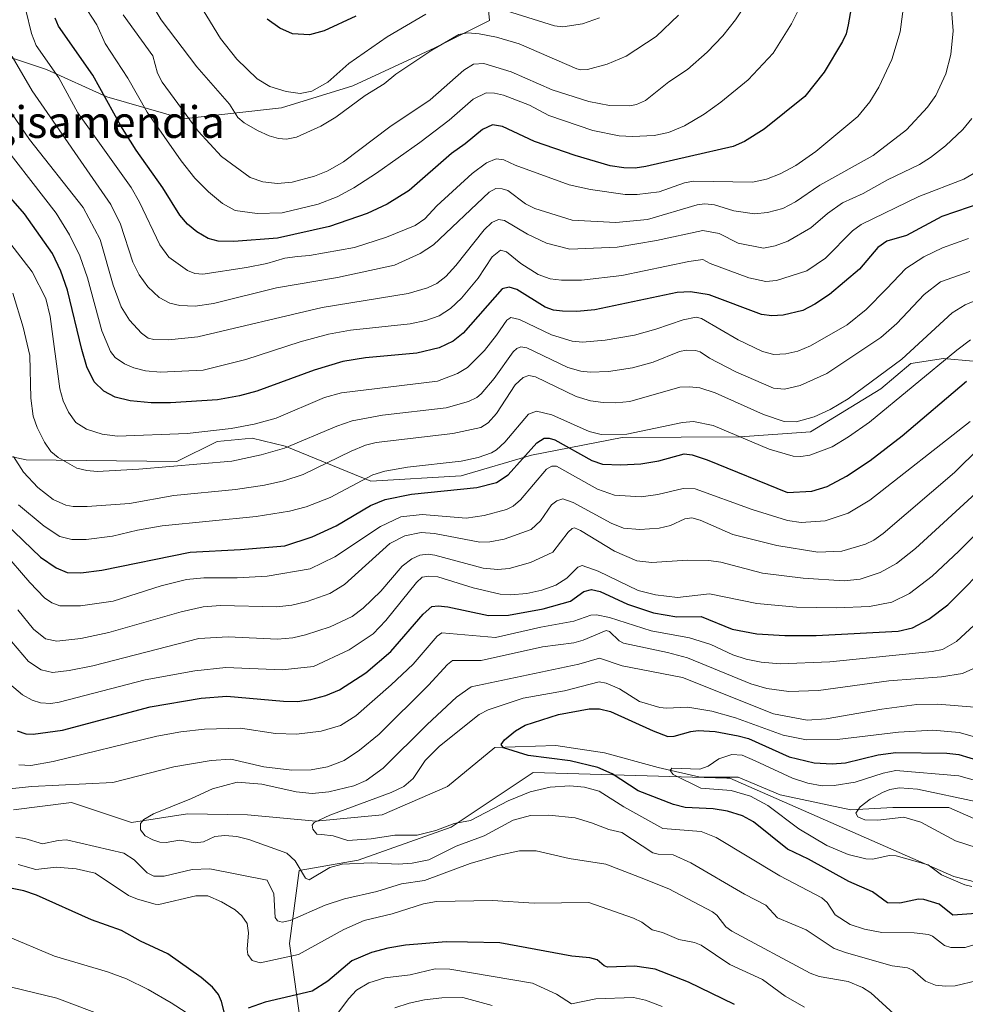
# Model space of a CAD drawing. Units: metres. Extents: x 668282 to 671740, y 4753629 to 4756027.
# Drawn here: x 668785 to 669024, y 4754806 to 4755055 of the extents above; entities that cross this region are included whole.
import ezdxf
from ezdxf.enums import TextEntityAlignment as Align

# ---------------------------------------------------------------- set-up
doc = ezdxf.new("R2010")
doc.units = ezdxf.units.M
doc.header["$MEASUREMENT"] = 0
for name, color, linetype, lineweight in [('Arbolado forestal CxS', 92, 'Continuous', 0), ('Corriente natural lineal', 142, 'Continuous', 13), ('Curva de nivel maestra', 30, 'Continuous', 30), ('Curva de nivel normal', 30, 'Continuous', 0), ('Pastizal CxS', 92, 'Continuous', 0), ('Texto cartográfico', 7, 'Continuous', 0)]:
    doc.layers.add(name, color=color, linetype=linetype, lineweight=lineweight)
doc.styles.add('Style-Arial', font='txt')

# ---------------------------------------------------------------- blocks, each defined once
blk = doc.blocks.new('*U11')
at = {"layer": 'Arbolado forestal CxS', "color": 92, "linetype": 'Continuous', "lineweight": 0}
blk.add_polyline3d([(668856.6999, 4754796.1249, 1080.3737), (668853.1365, 4754821.5445, 1066.8563), (668855.6127, 4754839.9563, 1060.2631), (668870.5206, 4754842.5889, 1057.4259), (668894.0133, 4754850.8809, 1054.0521), (668914.7423, 4754864.6995, 1050.8272), (668963.7027, 4754863.3391, 1044.0303), (668964.4927, 4754863.3171, 1043.9208), (669021.1519, 4754838.4419, 1044.0545), (669063.9923, 4754827.3855, 1035.08), (669106.1791, 4754827.5823, 1032.8284), (669130.4225, 4754800.9795, 1042.3767)], dxfattribs=at)

msp = doc.modelspace()

# ---------------------------------------------------------------- linework, layer by layer
at = {"layer": 'Arbolado forestal CxS', "color": 92, "linetype": 'Continuous', "lineweight": 0}
for points in [[(668744.4405, 4754987.4101, 1133.5676), (668759.9587, 4755023.0027, 1126.7979), (668775.1629, 4755047.8813, 1135.0363), (668791.7485, 4755042.3533, 1143.6528), (668806.9525, 4755035.4421, 1149.9932), (668826.3021, 4755029.9131, 1159.34), (668851.1809, 4755032.6769, 1168.8513), (668869.1489, 4755038.2057, 1168.5569), (668889.8817, 4755047.8803, 1166.0985), (668903.7037, 4755054.7911, 1168.4354), (668902.3219, 4755069.9949, 1179.2092)], [(668775.1629, 4755047.8813, 1135.0363), (668791.7485, 4755042.3533, 1143.6528), (668806.9525, 4755035.4421, 1149.9932), (668826.3021, 4755029.9131, 1159.34), (668851.1809, 4755032.6769, 1168.8513), (668869.1489, 4755038.2057, 1168.5569), (668889.8817, 4755047.8803, 1166.0985), (668903.7037, 4755054.7911, 1168.4354), (668902.3219, 4755069.9949, 1179.2092)], [(669026.0203, 4754968.6501, 1102.9211), (669018.5375, 4754969.3723, 1106.9756), (669010.2777, 4754968.0733, 1109.89), (669002.6707, 4754961.6993, 1109.7196), (668984.9085, 4754950.8467, 1108.9974), (668967.1109, 4754949.5129, 1105.6209), (668937.2281, 4754949.4041, 1105.5939), (668914.3561, 4754944.8783, 1101.3393), (668896.5723, 4754939.7365, 1103.9336), (668873.6885, 4754938.3837, 1105.8009), (668852.0389, 4754947.1889, 1116.6824), (668843.7249, 4754949.1969, 1119.1328), (668834.8681, 4754948.3961, 1119.9437), (668824.7141, 4754943.2821, 1116.9907), (668786.5635, 4754943.7775, 1111.1602), (668779.0875, 4754945.3045, 1106.0568)], [(668779.0875, 4754945.3045, 1106.0568), (668786.5635, 4754943.7775, 1111.1602), (668824.7141, 4754943.2821, 1116.9907), (668834.8681, 4754948.3961, 1119.9437), (668843.7249, 4754949.1969, 1119.1328), (668852.0389, 4754947.1889, 1116.6824), (668873.6885, 4754938.3837, 1105.8009), (668896.5723, 4754939.7365, 1103.9336), (668914.3561, 4754944.8783, 1101.3393), (668937.2281, 4754949.4041, 1105.5939), (668967.1109, 4754949.5129, 1105.6209), (668984.9085, 4754950.8467, 1108.9974), (669002.6707, 4754961.6993, 1109.7196), (669010.2777, 4754968.0733, 1109.89), (669018.5375, 4754969.3723, 1106.9756), (669026.0203, 4754968.6501, 1102.9211)], [(669026.0203, 4754968.6501, 1102.9211), (669018.5375, 4754969.3723, 1106.9756), (669010.2777, 4754968.0733, 1109.89), (669002.6707, 4754961.6993, 1109.7196), (668984.9085, 4754950.8467, 1108.9974), (668967.1109, 4754949.5129, 1105.6209), (668937.2281, 4754949.4041, 1105.5939), (668914.3561, 4754944.8783, 1101.3393), (668896.5723, 4754939.7365, 1103.9336), (668873.6885, 4754938.3837, 1105.8009), (668852.0389, 4754947.1889, 1116.6824), (668843.7249, 4754949.1969, 1119.1328), (668834.8681, 4754948.3961, 1119.9437), (668824.7141, 4754943.2821, 1116.9907), (668786.5635, 4754943.7775, 1111.1602), (668779.0875, 4754945.3045, 1106.0568)], [(669026.0203, 4754968.6501, 1102.9211), (669018.5375, 4754969.3723, 1106.9756), (669010.2777, 4754968.0733, 1109.89), (669002.6707, 4754961.6993, 1109.7196), (668984.9085, 4754950.8467, 1108.9974), (668967.1109, 4754949.5129, 1105.6209), (668937.2281, 4754949.4041, 1105.5939), (668914.3561, 4754944.8783, 1101.3393), (668896.5723, 4754939.7365, 1103.9336), (668873.6885, 4754938.3837, 1105.8009), (668852.0389, 4754947.1889, 1116.6824), (668843.7249, 4754949.1969, 1119.1328), (668834.8681, 4754948.3961, 1119.9437), (668824.7141, 4754943.2821, 1116.9907), (668786.5635, 4754943.7775, 1111.1602), (668779.0875, 4754945.3045, 1106.0568)], [(669130.4225, 4754800.9795, 1042.3767), (669106.1791, 4754827.5823, 1032.8284), (669063.9923, 4754827.3855, 1035.08), (669021.1519, 4754838.4419, 1044.0545), (668964.4927, 4754863.3171, 1043.9208), (668963.7027, 4754863.3391, 1044.0303), (668914.7423, 4754864.6995, 1050.8272), (668894.0133, 4754850.8809, 1054.0521), (668870.5206, 4754842.5889, 1057.4259), (668855.6127, 4754839.9563, 1060.2631), (668853.1365, 4754821.5445, 1066.8563), (668856.6999, 4754796.1249, 1080.3737)], [(668856.6999, 4754796.1249, 1080.3737), (668853.1365, 4754821.5445, 1066.8563), (668855.6127, 4754839.9563, 1060.2631), (668870.5206, 4754842.5889, 1057.4259), (668894.0133, 4754850.8809, 1054.0521), (668914.7423, 4754864.6995, 1050.8272), (668963.7027, 4754863.3391, 1044.0303), (668964.4927, 4754863.3171, 1043.9208), (669021.1519, 4754838.4419, 1044.0545), (669063.9923, 4754827.3855, 1035.08), (669106.1791, 4754827.5823, 1032.8284), (669130.4225, 4754800.9795, 1042.3767)], [(668856.6999, 4754796.1249, 1080.3737), (668853.1365, 4754821.5445, 1066.8563), (668855.6127, 4754839.9563, 1060.2631), (668870.5206, 4754842.5889, 1057.4259), (668894.0133, 4754850.8809, 1054.0521), (668914.7423, 4754864.6995, 1050.8272), (668963.7027, 4754863.3391, 1044.0303), (668964.4927, 4754863.3171, 1043.9208), (669021.1519, 4754838.4419, 1044.0545), (669063.9923, 4754827.3855, 1035.08), (669106.1791, 4754827.5823, 1032.8284), (669130.4225, 4754800.9795, 1042.3767)]]:
    msp.add_polyline3d(points, dxfattribs=at)
at = {"layer": 'Corriente natural lineal', "color": 142, "linetype": 'Continuous', "lineweight": 13}
msp.add_polyline3d([(668783.3767, 4754855.3067, 1063.5578), (668798.0501, 4754857.1901, 1062.9014), (668813.2301, 4754852.1301, 1060.5784), (668827.3401, 4754854.2601, 1059.8853), (668842.5201, 4754854.0001, 1057.5094), (668859.8201, 4754852.4001, 1055.9403), (668876.6001, 4754854.0001, 1054.1774), (668893.1001, 4754861.1801, 1052.3861), (668905.0901, 4754871.0401, 1051.106), (668920.5301, 4754871.5701, 1049.1943), (668932.7801, 4754869.7001, 1047.9417), (668946.3501, 4754865.9801, 1046.2185), (668957.0001, 4754863.5801, 1045.1585), (668966.5901, 4754863.5801, 1043.7662), (668977.2401, 4754859.0501, 1043.1259), (668995.0801, 4754855.3301, 1041.6258), (669005.7301, 4754855.8601, 1039.8044), (669019.8401, 4754855.8601, 1039.1455), (669041.6701, 4754846.2701, 1036.8357)], dxfattribs=at)
at = {"layer": 'Curva de nivel maestra', "color": 30, "linetype": 'Continuous', "lineweight": 30, "flags": 128}
for points, elevation in [([(668995.58, 4755060.3601), (668994.45, 4755053.6401), (668993.88, 4755051.3601), (668992.96, 4755049.4501), (668988.34, 4755041.6801), (668983.42, 4755035.5601), (668973.2, 4755027.2801), (668968.17, 4755024.1501), (668965.33, 4755022.9201), (668943.27, 4755017.8201), (668940.52, 4755017.4601), (668937.71, 4755017.5401), (668934.2, 4755018.0601), (668925.4, 4755020.6301), (668915.11, 4755024.1901), (668906.98, 4755028.0001), (668904.45, 4755028.3901), (668901.95, 4755027.2001), (668897.58, 4755023.5601), (668894.09, 4755021.1101), (668883.39, 4755011.8301), (668877.88, 4755008.3801), (668872.82, 4755005.9601), (668863.25, 4755002.6701), (668850.12, 4754999.7901), (668839.08, 4754998.9201), (668835.13, 4754999.0001), (668832.58, 4754999.6901), (668829.73, 4755001.3701), (668827.35, 4755003.3301), (668825.42, 4755005.5401), (668821.15, 4755012.4401), (668814.38, 4755022.0101), (668810.5, 4755028.1601), (668803.42, 4755040.9701), (668794.77, 4755053.3101), (668793.93, 4755055.3501)], 1150), ([(668869.95, 4755055.8301), (668861.94, 4755052.1301), (668858.19, 4755051.1601), (668853.92, 4755051.3801), (668850.7, 4755052.7901), (668847.52, 4755055.0701)], 1175), ([(669028.43, 4755008.7701), (669018.05, 4755005.2601), (669009.16, 4755000.4401), (669004.21, 4754998.9901), (669001.92, 4754997.4101), (668997.24, 4754991.9501), (668989.69, 4754985.5501), (668986, 4754983.1001), (668982.92, 4754981.5001), (668977.95, 4754980.3201), (668975.07, 4754980.1001), (668972.46, 4754980.4501), (668959.25, 4754985.4401), (668954.57, 4754986.1801), (668951.17, 4754985.9901), (668930.37, 4754981.6601), (668925.85, 4754981.2001), (668922.17, 4754981.2801), (668919.94, 4754981.5801), (668917.8, 4754982.3301), (668910.63, 4754986.7901), (668908.68, 4754987.3601), (668906.89, 4754986.9501), (668897.1, 4754975.7801), (668894.56, 4754973.7401), (668891.04, 4754972.0201), (668885.35, 4754970.6801), (668872.39, 4754969.5201), (668866.66, 4754968.5601), (668859.42, 4754966.4001), (668844.9, 4754961.0701), (668840.55, 4754959.8801), (668834.98, 4754958.9001), (668823.06, 4754958.1601), (668818.21, 4754958.1501), (668812.85, 4754958.6901), (668809.12, 4754959.5901), (668806.18, 4754961.0601), (668803.77, 4754963.4501), (668801.88, 4754967.2001), (668800.66, 4754971.6001), (668797.02, 4754986.6201), (668795.35, 4754991.4001), (668793.24, 4754995.9101), (668786.14, 4755005.9401), (668772.57, 4755021.3101)], 1125), ([(668781.38, 4754927.6501), (668790.22, 4754919.1601), (668794.15, 4754916.4101), (668796.99, 4754915.2901), (668800.39, 4754915.1601), (668805.75, 4754915.8601), (668828.06, 4754920.4201), (668840.77, 4754921.0401), (668851.95, 4754922.0001), (668858.89, 4754924.2501), (668864.96, 4754927.0401), (668873.67, 4754932.1701), (668877.37, 4754933.7301), (668884.02, 4754935.0801), (668900.52, 4754936.7301), (668905.5, 4754937.9801), (668908.44, 4754939.9101), (668915.66, 4754948.0101), (668917.53, 4754949.2201), (668918.78, 4754949.2501), (668920.22, 4754948.8301), (668929.64, 4754943.5401), (668932.3, 4754942.6101), (668936.9, 4754942.4401), (668942.02, 4754942.7101), (668946.54, 4754943.4701), (668952.97, 4754945.2501), (668955, 4754945.0201), (668958.76, 4754943.7801), (668979.07, 4754935.4701), (668985.21, 4754935.7901), (668989.09, 4754937.0101), (668993.96, 4754939.5901), (668999.96, 4754943.5901), (669008.07, 4754949.8401), (669024.32, 4754963.5801)], 1100), ([(668784.31, 4754875.3001), (668786.51, 4754874.5201), (668788.35, 4754874.3901), (668795.75, 4754875.4701), (668817.94, 4754881.2901), (668830.83, 4754883.5001), (668837.33, 4754883.9901), (668851.62, 4754882.7401), (668855.21, 4754882.7101), (668858.53, 4754883.1501), (668862.35, 4754884.2001), (668865.78, 4754885.6201), (668872.43, 4754889.8901), (668878.79, 4754895.3001), (668886.92, 4754904.7801), (668889.19, 4754906.6601), (668890.72, 4754906.8801), (668893.18, 4754906.6301), (668903.46, 4754904.3901), (668908.5, 4754904.4601), (668917.29, 4754906.1101), (668924.24, 4754908.0501), (668927.54, 4754910.4801), (668929.49, 4754910.9401), (668931.69, 4754910.4901), (668938.64, 4754907.2301), (668945.19, 4754905.0801), (668951.13, 4754904.0401), (668957.22, 4754904.1901), (668965.08, 4754900.9701), (668971.29, 4754899.7801), (668978.38, 4754899.3501), (668986.3, 4754899.3201), (669007.03, 4754900.4401), (669010.65, 4754901.2801), (669014.8, 4754903.5001), (669019.63, 4754907.1001), (669031.17, 4754918.7301)], 1075), ([(669027.94, 4754829.1701), (669020.87, 4754828.6501), (669017.43, 4754831.4801), (669013.55, 4754832.6801), (669012.18, 4754832.7501), (669007.51, 4754831.6801), (669004.34, 4754831.8301), (669000.59, 4754834.6201), (668994.55, 4754837.2001), (668984.4, 4754842.8301), (668979.1, 4754845.3901), (668970.51, 4754852.2901), (668967.73, 4754853.8001), (668963.86, 4754854.9501), (668960.25, 4754855.5501), (668953.18, 4754855.9001), (668950.22, 4754856.6201), (668941.31, 4754860.0801), (668934.74, 4754864.4101), (668931.08, 4754866.0101), (668924.09, 4754867.6401), (668913.5, 4754869.0001), (668907.24, 4754870.9701), (668906.69, 4754871.7701), (668907.53, 4754873.0101), (668910.3, 4754875.2901), (668912.77, 4754876.6901), (668921.15, 4754879.4301), (668928.96, 4754880.8301), (668931.56, 4754880.7901), (668934.36, 4754880.1601), (668945.09, 4754875.2301), (668948.83, 4754873.8501), (668950.4, 4754873.9001), (668954.6, 4754875.1101), (668956.47, 4754875.3501), (668960.8, 4754875.1201), (668966.61, 4754874.0101), (668969.21, 4754873.2901), (668979.5, 4754868.7301), (668985.84, 4754867.1701), (668990.34, 4754866.9501), (668993.7, 4754867.1901), (669001.97, 4754869.1901), (669006.43, 4754869.7901), (669019.33, 4754869.5901), (669022.38, 4754869.2601), (669027.94, 4754867.5701)], 1050), ([(668836.83, 4754803.6001), (668835.99, 4754806.8601), (668835.18, 4754808.6201), (668833.66, 4754810.4701), (668830.86, 4754812.9401), (668822.4, 4754818.9501), (668815.52, 4754822.1501), (668810.67, 4754824.8001), (668803.07, 4754827.5001), (668789.17, 4754833.7301), (668785.96, 4754834.8401), (668782.65, 4754835.5301)], 1075), ([(668965.68, 4754806.0701), (668954, 4754811.7901), (668945.65, 4754815.0701), (668940.48, 4754815.8101), (668933.58, 4754815.5501), (668932.69, 4754815.9201), (668930.96, 4754817.3601), (668929.12, 4754817.9401), (668924.57, 4754818.3401), (668906.38, 4754821.7101), (668898.16, 4754821.8701), (668892.73, 4754821.9201), (668882.5, 4754821.1101), (668877.99, 4754820.3601), (668873.86, 4754819.2401), (668868.92, 4754817.1101), (668862.82, 4754812.0001), (668858.9, 4754809.4501), (668846.97, 4754806.6801), (668842.68, 4754805.1801)], 1075)]:
    msp.add_lwpolyline(points, dxfattribs=dict(at, elevation=elevation))
at = {"layer": 'Curva de nivel normal', "color": 30, "linetype": 'Continuous', "lineweight": 0, "flags": 128}
for points, elevation in [([(668887.62, 4755056.33), (668877.82, 4755050.66), (668868.15, 4755043.89), (668862.84, 4755039.2), (668858.78, 4755036.93), (668855.9, 4755036.33), (668852.3, 4755036.83), (668848.18, 4755038.05), (668844.99, 4755039.99), (668839.85, 4755044.99), (668835.7, 4755050.23), (668826.27, 4755065.74)], 1170), ([(668951.51, 4755056.06), (668945.83, 4755050.72), (668938.27, 4755045.73), (668933.44, 4755043.7), (668928.52, 4755042.41), (668926.8, 4755042.29), (668925.77, 4755042.55), (668911.27, 4755048.83), (668905.48, 4755050.53), (668901.14, 4755051.36), (668898.14, 4755051.67), (668896, 4755051.2), (668889.14, 4755047.23), (668880.04, 4755041.15), (668877.06, 4755038.76), (668872.28, 4755035.76), (668864.91, 4755030.35), (668861.1, 4755028.02), (668854.97, 4755025.31), (668852.39, 4755024.79), (668850.34, 4755024.91), (668848.06, 4755025.57), (668845.05, 4755026.94), (668841.66, 4755028.89), (668840.12, 4755030.23), (668837.95, 4755033.59), (668829.75, 4755043.08), (668820.72, 4755054.88), (668816.38, 4755062.18)], 1165), ([(669008.56, 4755059.55), (669007.55, 4755051.89), (669005.42, 4755044.91), (669002.18, 4755037.88), (668999.93, 4755034.21), (668996.87, 4755030.47), (668986.23, 4755021.61), (668981.19, 4755018.11), (668977.24, 4755015.98), (668973.77, 4755014.62), (668970.25, 4755013.9), (668955.3, 4755014.16), (668953.03, 4755013.72), (668946.64, 4755011.47), (668941.06, 4755010.75), (668938.03, 4755010.79), (668929.26, 4755012.01), (668923.84, 4755013.23), (668910.2, 4755018.17), (668907.32, 4755019.55), (668905.41, 4755019.79), (668903.01, 4755018.79), (668899.32, 4755016.12), (668890.45, 4755007.94), (668887.37, 4755004.64), (668884.91, 4755002.99), (668877.66, 4754999.99), (668869.56, 4754997.37), (668858.21, 4754995.4), (668855.15, 4754995.15), (668851.97, 4754994.73), (668847.45, 4754993.38), (668842.29, 4754992.36), (668831.29, 4754990.62), (668829.25, 4754990.85), (668827.36, 4754991.61), (668822.62, 4754994.91), (668820.38, 4754998.1), (668815.26, 4755008.81), (668813.11, 4755012.59), (668799.65, 4755031.39), (668794.82, 4755040.23), (668789.15, 4755048.45), (668787.96, 4755051.44), (668786.51, 4755057.34)], 1145), ([(668982.18, 4755058.16), (668980.05, 4755053.9), (668975.44, 4755046.54), (668969.12, 4755039.74), (668962.18, 4755034.08), (668958, 4755031.1), (668953.05, 4755028.1), (668948.97, 4755026.41), (668945.4, 4755025.71), (668939.9, 4755025.41), (668936.53, 4755025.61), (668929.85, 4755026.94), (668918.74, 4755030.77), (668913.82, 4755033.35), (668907.29, 4755035.85), (668904.95, 4755036.39), (668902.89, 4755036.47), (668899.61, 4755034.86), (668893.49, 4755029.6), (668886.1, 4755023.93), (668875.16, 4755016.21), (668869.41, 4755012.45), (668865.21, 4755010.23), (668860.43, 4755008.35), (668851.33, 4755006.17), (668844.98, 4755005.96), (668839.46, 4755006.77), (668836.21, 4755008.5), (668832.66, 4755011.44), (668829.26, 4755014.9), (668825.76, 4755019.29), (668817.16, 4755031.6), (668812.27, 4755040.15), (668806.59, 4755048.91), (668804.42, 4755053.67), (668800.85, 4755059.18)], 1155), ([(668968.55, 4755058.89), (668965.92, 4755054.9), (668962.69, 4755050.87), (668958.78, 4755046.76), (668953.77, 4755042.41), (668949.05, 4755039.22), (668943.19, 4755034.54), (668940.93, 4755033.54), (668939.17, 4755033.16), (668934.03, 4755033.28), (668928.81, 4755034.25), (668919.59, 4755037.23), (668909.18, 4755041.77), (668902.26, 4755043.87), (668899.67, 4755043.7), (668897.24, 4755042.23), (668888.7, 4755034.74), (668878.49, 4755027.92), (668866.78, 4755019.04), (668862.84, 4755016.76), (668859.48, 4755015.43), (668853.87, 4755013.92), (668850.14, 4755013.55), (668846.46, 4755014.01), (668843.25, 4755015.12), (668835.95, 4755020.36), (668830.11, 4755026.8), (668820.99, 4755039.16), (668819.78, 4755041.44), (668818.57, 4755045.81), (668811.11, 4755056.2)], 1160), ([(669020.51, 4755057.42), (669020.94, 4755052.1), (669020.36, 4755046.16), (669019.1, 4755041.3), (669016.55, 4755035.78), (669014.46, 4755032.86), (669009.14, 4755027.14), (669000.7, 4755020.66), (668987.26, 4755013.16), (668981.1, 4755008.97), (668977.88, 4755007.28), (668974, 4755006.26), (668970.72, 4755005.93), (668965.5, 4755006.65), (668960.61, 4755008.18), (668958.14, 4755008.45), (668956.26, 4755008.18), (668943.65, 4755004.44), (668935.64, 4755003.68), (668924.64, 4755004.3), (668915.18, 4755007.27), (668912.81, 4755008.45), (668908.4, 4755011.77), (668906.91, 4755012.25), (668905.29, 4755012.28), (668903.61, 4755011.39), (668889.6, 4754998.05), (668886.23, 4754995.85), (668879.7, 4754992.92), (668865.29, 4754989.85), (668849.87, 4754987.2), (668833.95, 4754983.24), (668829.29, 4754982.55), (668825.42, 4754982.75), (668822.88, 4754983.3), (668820.22, 4754984.79), (668817.38, 4754987.47), (668815.13, 4754990.45), (668813.59, 4754993.65), (668810.41, 4755003.25), (668808, 4755008.25), (668788.12, 4755036.96), (668783.08, 4755045.62)], 1140), ([(668931.56, 4755055.43), (668927.22, 4755053.94), (668922.29, 4755053.16), (668920.18, 4755053.41), (668905.34, 4755058.06)], 1170), ([(669025.71, 4755029.97), (669023.42, 4755027.17), (669019.04, 4755023.08), (669015.21, 4755020.11), (669012.41, 4755018.38), (669004.36, 4755014.45), (668998.19, 4755011.03), (668992.95, 4755008.7), (668989.18, 4755006), (668985.01, 4755002.4), (668979.16, 4754998.97), (668975.96, 4754997.79), (668973.01, 4754997.2), (668966.64, 4754998.49), (668961.8, 4755000.95), (668957.68, 4755001.72), (668945.91, 4754999.13), (668936.01, 4754997.45), (668924.01, 4754996.96), (668918.11, 4754998.47), (668913.36, 4755000.73), (668907.51, 4755004.2), (668906.03, 4755004.49), (668904.33, 4755003.71), (668902.37, 4755001.87), (668895.22, 4754992.84), (668892.71, 4754990.03), (668890.43, 4754988.31), (668888.08, 4754987.23), (668883.14, 4754985.79), (668861.43, 4754982.2), (668829.97, 4754974.8), (668822.57, 4754974.02), (668818.82, 4754974.13), (668817.42, 4754974.46), (668815.74, 4754975.77), (668812.69, 4754979.06), (668810.56, 4754982.42), (668808.57, 4754987.87), (668805.33, 4754999.39), (668800.99, 4755007.53), (668787.42, 4755024.68), (668779.18, 4755036.68)], 1135), ([(668777.44, 4755027.49), (668794.14, 4755006.09), (668797.51, 4755000.57), (668800.12, 4754995.32), (668802.05, 4754989.71), (668805.7, 4754976.33), (668807.89, 4754971.14), (668809.1, 4754969.59), (668811.47, 4754968), (668813.8, 4754967), (668816.75, 4754966.23), (668820.53, 4754965.86), (668831.32, 4754966.38), (668842.1, 4754969.06), (668855.86, 4754973.59), (668863.03, 4754975.5), (668868.61, 4754976.54), (668883.67, 4754978.11), (668887.66, 4754978.96), (668890.98, 4754980.09), (668893.88, 4754981.94), (668896.64, 4754984.55), (668900.86, 4754989.63), (668904.41, 4754995.03), (668906.5, 4754996.68), (668908.04, 4754996.26), (668911.61, 4754993.39), (668916, 4754990.57), (668919.09, 4754989.51), (668921.91, 4754989.1), (668927.02, 4754989.15), (668937.18, 4754990.3), (668954.1, 4754993.84), (668957.7, 4754994.34), (668959.49, 4754993.37), (668969.28, 4754989.77), (668973.61, 4754988.77), (668976.32, 4754989.06), (668983.96, 4754991.53), (668988.64, 4754994.66), (668995.53, 4755001.58), (668997.66, 4755003.18), (669012.28, 4755010.27), (669023.64, 4755014.63), (669026.73, 4755016.42)], 1130), ([(669024.8, 4754999.69), (669018.26, 4754997.28), (669013.56, 4754995.02), (669009.02, 4754992.08), (669004.06, 4754986.99), (668998.99, 4754981.72), (668994.14, 4754977.87), (668984.87, 4754972.51), (668981.72, 4754971.23), (668978.67, 4754970.49), (668975.65, 4754970.36), (668972.77, 4754971.09), (668966.64, 4754974.1), (668957.3, 4754979.45), (668955.99, 4754979.77), (668952.67, 4754979.13), (668945.79, 4754976.74), (668940.39, 4754975.26), (668932.94, 4754973.96), (668927.24, 4754973.44), (668924.65, 4754973.74), (668919.38, 4754975.32), (668911.29, 4754979.16), (668909.12, 4754979.72), (668908.07, 4754979.02), (668905.46, 4754975.28), (668902.43, 4754971.37), (668898.17, 4754967.11), (668895.66, 4754965.59), (668890.62, 4754963.58), (668866.28, 4754960.71), (668862.01, 4754959.45), (668849.8, 4754954.27), (668844.21, 4754952.76), (668838.43, 4754951.65), (668827.26, 4754950.38), (668809.69, 4754949.75), (668805.83, 4754950.21), (668801.82, 4754951.48), (668799.14, 4754953.2), (668797.25, 4754955.75), (668795.92, 4754958.61), (668795.08, 4754961.68), (668792.63, 4754980), (668791.52, 4754984.48), (668788.06, 4754991.21), (668780.68, 4755000.82)], 1120), ([(669025.19, 4754991.31), (669017.75, 4754988.75), (669013.63, 4754985.48), (669006.73, 4754978.15), (669002.68, 4754974.68), (668989, 4754965.59), (668982.25, 4754962.55), (668978.29, 4754961.56), (668975.5, 4754961.84), (668966.03, 4754965.99), (668959.38, 4754969.41), (668957.02, 4754971.07), (668955.8, 4754971.39), (668953.5, 4754971.44), (668951.76, 4754971.11), (668945.07, 4754968.41), (668939.87, 4754966.99), (668933.78, 4754966.08), (668929.22, 4754965.86), (668926.8, 4754966.12), (668923.56, 4754967.11), (668913.16, 4754972.03), (668911.64, 4754972.3), (668910.67, 4754971.9), (668909.69, 4754970.99), (668904.93, 4754964.3), (668901.64, 4754960.43), (668900.56, 4754959.53), (668898.4, 4754958.51), (668892.79, 4754956.88), (668876.68, 4754955.02), (668868.97, 4754953.58), (668865.1, 4754952.28), (668851.87, 4754946.7), (668845.99, 4754944.98), (668838.57, 4754943.41), (668815.07, 4754941.35), (668804.54, 4754940.78), (668801.88, 4754941.02), (668799.41, 4754941.66), (668794.69, 4754944.29), (668792.86, 4754945.86), (668791.21, 4754948.2), (668789.37, 4754951.91), (668788.39, 4754954.75), (668787.73, 4754959.28), (668787.52, 4754970.14), (668785.82, 4754977.27), (668783.18, 4754985.87)], 1115), ([(669028.47, 4754984.78), (669023.95, 4754982.88), (669020.71, 4754980.89), (669007.95, 4754969.19), (668994.37, 4754959.14), (668989.88, 4754956.48), (668985.8, 4754954.59), (668981.27, 4754953.38), (668978.19, 4754953.41), (668972.97, 4754955.21), (668960.76, 4754960.69), (668956.93, 4754961.9), (668954.33, 4754962.22), (668951.87, 4754962.08), (668939.17, 4754958.47), (668935.68, 4754958.11), (668932.49, 4754958.19), (668929.3, 4754958.64), (668925.66, 4754959.73), (668915.36, 4754964.71), (668913.68, 4754965.06), (668912.27, 4754964.58), (668910.2, 4754962.71), (668905.46, 4754955.41), (668903.38, 4754953.13), (668901.5, 4754951.87), (668894.43, 4754950.4), (668875.11, 4754948.1), (668872.37, 4754947.44), (668868.76, 4754945.95), (668856.64, 4754940.03), (668851.72, 4754938.45), (668846.86, 4754937.35), (668839.49, 4754936.27), (668823.9, 4754934.76), (668812.73, 4754932.73), (668802, 4754931.92), (668798.44, 4754931.94), (668796.63, 4754932.27), (668793.4, 4754933.72), (668789.55, 4754936.78), (668785.91, 4754940.63), (668783.42, 4754944.57)], 1110), ([(669025.38, 4754974.07), (669021.9, 4754971.42), (668999.81, 4754953.26), (668994.51, 4754949.52), (668990.34, 4754947.06), (668984.74, 4754944.92), (668982.44, 4754944.56), (668980.49, 4754944.64), (668974.47, 4754946.45), (668960.28, 4754952.39), (668955.33, 4754953.42), (668952.51, 4754953.18), (668938.49, 4754950.23), (668931.96, 4754950.12), (668928.93, 4754950.94), (668919.5, 4754955.12), (668915.6, 4754956.05), (668913.62, 4754955.25), (668907.59, 4754948.17), (668905.51, 4754946.28), (668904.22, 4754945.52), (668900.83, 4754944.36), (668896.6, 4754943.43), (668882.96, 4754941.85), (668877.25, 4754940.84), (668874.25, 4754939.99), (668863.43, 4754934.19), (668857.35, 4754931.89), (668853.13, 4754930.75), (668844.75, 4754929.44), (668821, 4754927.07), (668814.72, 4754926), (668808.45, 4754924.48), (668801.79, 4754923.64), (668798.16, 4754923.65), (668795.11, 4754924.36), (668791.12, 4754926.97), (668784.62, 4754932.4)], 1105), ([(668780.69, 4754920.62), (668787.5, 4754912.72), (668791.26, 4754908.89), (668793.1, 4754907.58), (668795.06, 4754906.84), (668800.36, 4754906.83), (668808.56, 4754908.04), (668820.74, 4754911.86), (668827.1, 4754913.47), (668831.49, 4754913.92), (668839.92, 4754913.93), (668847.51, 4754914.35), (668858.35, 4754916.18), (668864.65, 4754919.26), (668876.15, 4754926.86), (668881.29, 4754929.32), (668886.67, 4754929.95), (668897.81, 4754929.04), (668902.38, 4754929.67), (668908.02, 4754931.22), (668909.68, 4754932.07), (668911.53, 4754933.64), (668918.15, 4754941.35), (668919.48, 4754942.14), (668920.67, 4754942.12), (668931, 4754936.34), (668935.34, 4754934.78), (668942.11, 4754934.43), (668946.31, 4754934.99), (668952.68, 4754936.49), (668955.7, 4754936.43), (668970.13, 4754931.16), (668979.07, 4754928.37), (668982.56, 4754927.93), (668988.62, 4754928.32), (668994.41, 4754930.3), (668999.93, 4754933.54), (669025.26, 4754953.39)], 1095), ([(668784.45, 4754905.86), (668788.46, 4754900.98), (668791.48, 4754898.51), (668794.3, 4754897.89), (668800.44, 4754898.63), (668807.46, 4754900.12), (668825.78, 4754905.34), (668831.36, 4754906.61), (668835.73, 4754906.95), (668849.99, 4754906.62), (668853.75, 4754907.04), (668857.64, 4754907.91), (668863.33, 4754910), (668867.09, 4754912.27), (668878.55, 4754922.56), (668882.34, 4754924.56), (668886.45, 4754925.38), (668889.8, 4754925.11), (668901.29, 4754922.96), (668903.85, 4754923.02), (668907.45, 4754923.67), (668914.25, 4754926.1), (668916.59, 4754928.3), (668919.42, 4754932.37), (668920.74, 4754933.39), (668922.29, 4754933.9), (668924.92, 4754932.98), (668934.52, 4754927.73), (668937.62, 4754926.49), (668941.71, 4754926.14), (668946.64, 4754926.45), (668949.47, 4754927.17), (668953.1, 4754928.83), (668954.85, 4754929.11), (668956.99, 4754928.51), (668965.28, 4754924.88), (668976.34, 4754922.07), (668986.71, 4754920.37), (668992.85, 4754920.66), (668998.8, 4754922.39), (669000.87, 4754923.44), (669003.26, 4754925.16), (669021.31, 4754940.54), (669027.66, 4754946.83)], 1090), ([(668775.66, 4754906.29), (668787.14, 4754892.79), (668790.34, 4754890.64), (668793.21, 4754890), (668797.45, 4754890.48), (668803.45, 4754891.72), (668830.25, 4754898.62), (668837.64, 4754899.01), (668850.1, 4754898.39), (668853.97, 4754898.78), (668857.18, 4754899.49), (668863.43, 4754901.58), (668869.03, 4754904.18), (668871.8, 4754906.22), (668876.23, 4754910.57), (668881.64, 4754916.86), (668884.09, 4754918.71), (668886.08, 4754919.61), (668888.25, 4754919.91), (668889.88, 4754919.68), (668902.15, 4754916.34), (668905.82, 4754916.05), (668908.72, 4754916.28), (668914.13, 4754917.8), (668919.75, 4754920.37), (668923.65, 4754925.5), (668924.61, 4754926.39), (668925.2, 4754926.52), (668926.77, 4754925.85), (668935.32, 4754920.68), (668940.94, 4754918.22), (668944.81, 4754917.83), (668953.71, 4754918.42), (668959.17, 4754918.34), (668962.22, 4754917.89), (668972.72, 4754915.09), (668983, 4754913.85), (668993.39, 4754913.17), (668997.46, 4754913.6), (669002.48, 4754915.23), (669006.61, 4754917.54), (669011.44, 4754921.34), (669027.73, 4754936.24)], 1085), ([(669032.68, 4754931.05), (669022.43, 4754920.63), (669015.66, 4754914.32), (669009.93, 4754909.95), (669005.42, 4754907.79), (668999.82, 4754906.71), (668991.43, 4754906.32), (668981.37, 4754906.5), (668971.34, 4754907.45), (668959.35, 4754909.87), (668951.26, 4754908.95), (668945.71, 4754909.64), (668941.32, 4754910.72), (668931.23, 4754915.58), (668927.15, 4754917.03), (668926.09, 4754916.65), (668923.29, 4754913.81), (668920.48, 4754912.09), (668916.95, 4754910.78), (668913.16, 4754909.93), (668909.02, 4754909.61), (668906.4, 4754909.82), (668899.58, 4754911.4), (668890.63, 4754914.17), (668888.36, 4754914.38), (668886.74, 4754914.07), (668885.28, 4754912.75), (668877.54, 4754903.18), (668874.35, 4754899.8), (668868.25, 4754895.7), (668859.23, 4754891.48), (668851.29, 4754890.65), (668837.1, 4754891.29), (668829.24, 4754890.4), (668816.64, 4754888.15), (668794.95, 4754882.47), (668792.83, 4754882.15), (668790.22, 4754882.3), (668788.07, 4754882.98), (668785.69, 4754884.36), (668782.4, 4754887.11)], 1080), ([(668784.77, 4754866.65), (668787.74, 4754866.5), (668793.45, 4754867.48), (668819.62, 4754873.89), (668825.72, 4754875), (668831.67, 4754875.65), (668840.77, 4754875.9), (668849.61, 4754874.55), (668854.94, 4754874.45), (668861.18, 4754875.18), (668866.06, 4754876.62), (668869.94, 4754879.02), (668878.86, 4754886.88), (668884.47, 4754892.12), (668890.46, 4754899.2), (668891.69, 4754900), (668905.24, 4754898.87), (668916.68, 4754901.45), (668925.05, 4754902.96), (668929.35, 4754904.51), (668930.76, 4754904.61), (668934.09, 4754903.93), (668944.63, 4754900.53), (668954.33, 4754898.75), (668959.7, 4754897.09), (668965.23, 4754894.48), (668968.66, 4754893.33), (668972.44, 4754892.58), (668977.24, 4754892.2), (668989.78, 4754892.66), (669015.67, 4754895.28), (669018.23, 4754895.81), (669021.83, 4754897.87), (669026.26, 4754901.96)], 1070), ([(669026.88, 4754891.33), (669023.3, 4754889.73), (669017.98, 4754888.89), (669004.65, 4754887.9), (668986.9, 4754885.47), (668979.41, 4754885.21), (668973.83, 4754885.97), (668969.83, 4754887.12), (668953.83, 4754893.71), (668948.72, 4754895.08), (668937.64, 4754897.38), (668936.47, 4754897.98), (668934.06, 4754900.34), (668933.22, 4754900.61), (668927.44, 4754898.16), (668925.02, 4754897.54), (668917.15, 4754896.48), (668901.63, 4754893.04), (668894.34, 4754893.02), (668893.07, 4754892.04), (668888.32, 4754886.81), (668875.82, 4754874.41), (668870.87, 4754870.34), (668867.02, 4754867.8), (668862.79, 4754866.15), (668858.61, 4754865.4), (668853.75, 4754865.35), (668846.69, 4754866.19), (668838.3, 4754868.08), (668833.35, 4754867.79), (668823.93, 4754866.17), (668808.5, 4754862.21), (668788.01, 4754861.17), (668779.11, 4754860.27)], 1065), ([(669027.07, 4754812.21), (669021.43, 4754810.86), (669019.05, 4754810.74), (669016.5, 4754811.03), (669013.94, 4754812.01), (669010.72, 4754814.82), (669009.41, 4754815.4), (669005.57, 4754815.92), (668993.95, 4754819.14), (668990.91, 4754820.26), (668983.79, 4754825.01), (668976.57, 4754827.97), (668973.61, 4754831.18), (668968.17, 4754834.02), (668954.66, 4754841.91), (668950.15, 4754843.94), (668946.36, 4754844.08), (668945.05, 4754844.46), (668937.2, 4754849.55), (668933.92, 4754850.29), (668929.52, 4754852.05), (668925.41, 4754853.24), (668918.73, 4754853.95), (668914.12, 4754853.87), (668909.74, 4754852.67), (668902.37, 4754848.7), (668895.26, 4754846.11), (668888.4, 4754842.69), (668884.16, 4754841.82), (668880.62, 4754841.54), (668873.84, 4754841.87), (668866.44, 4754841.56), (668863.33, 4754840.69), (668858.16, 4754837.61), (668857.23, 4754838.02), (668854.56, 4754842.42), (668852.52, 4754844.37), (668842.89, 4754847.78), (668839.85, 4754848.6), (668836.8, 4754848.85), (668834.27, 4754848.54), (668831.4, 4754847.24), (668829.31, 4754846.96), (668825.32, 4754847.64), (668821.95, 4754847.07), (668820.41, 4754847.12), (668818.58, 4754847.68), (668816.68, 4754848.73), (668815.46, 4754850.26), (668815.49, 4754851.82), (668816.33, 4754852.84), (668818.74, 4754854.31), (668828.41, 4754858.13), (668833.68, 4754860.57), (668839.97, 4754862.25), (668846.13, 4754861.8), (668854.81, 4754859.87), (668858.9, 4754859.4), (668863.09, 4754859.81), (668869.42, 4754861.39), (668872.51, 4754862.75), (668876.83, 4754865.81), (668887.94, 4754876.83), (668895.4, 4754883.77), (668899.13, 4754886.36), (668926.32, 4754892.14), (668931.58, 4754893.62), (668937.24, 4754891.65), (668952.49, 4754888.78), (668975.56, 4754879.55), (668984.02, 4754877.92), (668988.83, 4754878.3), (669002.89, 4754880.77), (669011.74, 4754881.95), (669017.08, 4754881.98), (669027.38, 4754881.18)], 1060), ([(669028.88, 4754822), (669023.99, 4754820.55), (669020.33, 4754820.48), (669018.73, 4754821.04), (669015.74, 4754823.41), (669014.75, 4754823.83), (669011.06, 4754824.21), (669002.91, 4754824.32), (668998.56, 4754825.15), (668994.92, 4754826.3), (668991.09, 4754828.73), (668989.07, 4754831.88), (668987.74, 4754833.07), (668977.16, 4754838.59), (668961.07, 4754848.27), (668957.21, 4754849.81), (668947.53, 4754850.57), (668937.65, 4754856.03), (668931.44, 4754859.98), (668927.73, 4754861.03), (668924.05, 4754861.33), (668919.07, 4754860.99), (668914.02, 4754859.85), (668908.41, 4754857.55), (668898.96, 4754852.59), (668894.79, 4754851.84), (668890.12, 4754850.09), (668885.41, 4754848.91), (668879.76, 4754848.87), (668873.82, 4754847.95), (668867.88, 4754847.55), (668864.19, 4754848.77), (668861.22, 4754849.08), (668860.04, 4754849.12), (668859.02, 4754850.43), (668858.86, 4754851.46), (668859.37, 4754852.11), (668863.34, 4754853.94), (668878.88, 4754859.64), (668882.04, 4754861.18), (668884.45, 4754863.19), (668887.48, 4754867.74), (668891.06, 4754871.42), (668901.1, 4754879.4), (668903.42, 4754880.6), (668912.21, 4754883.51), (668922.67, 4754885.41), (668931.43, 4754887.67), (668933.23, 4754887.32), (668936.56, 4754885.84), (668941.67, 4754882.67), (668946.81, 4754881.17), (668948.45, 4754880.98), (668953.9, 4754881.22), (668959.93, 4754880.27), (668965.9, 4754878.58), (668977.96, 4754874.19), (668983.84, 4754873.01), (668991.61, 4754873.05), (669007.13, 4754874.95), (669015.79, 4754875.42), (669022.51, 4754874.87), (669030.48, 4754872.59)], 1055), ([(669025.67, 4754835.93), (669023.91, 4754836.33), (669018.02, 4754838.89), (669014.61, 4754841.36), (669006.54, 4754843.71), (669004.77, 4754843.77), (669000.67, 4754842.81), (668998.89, 4754842.89), (668994.4, 4754843.99), (668989.03, 4754846.26), (668981.95, 4754850.51), (668974.11, 4754856.42), (668969.7, 4754858.77), (668964.79, 4754860.22), (668957.2, 4754860.76), (668950.19, 4754864.24), (668949.43, 4754865.23), (668949.8, 4754865.83), (668956.91, 4754865.55), (668959.05, 4754866.37), (668961.69, 4754868.22), (668965.03, 4754869.24), (668967.63, 4754869.1), (668970.91, 4754867.68), (668980.33, 4754863.33), (668984.23, 4754862.02), (668987.81, 4754861.37), (668990.85, 4754861.48), (668996.2, 4754862.33), (669003.27, 4754864.59), (669006.44, 4754865.22), (669022.43, 4754863.87), (669028.08, 4754862.26)], 1045), ([(669032.29, 4754844.01), (669021.53, 4754847.49), (669012.78, 4754852.2), (669008.51, 4754853.48), (669001.92, 4754852.66), (668998.66, 4754852.77), (668996.85, 4754853.49), (668996.36, 4754854.48), (668997.48, 4754856.07), (669000, 4754857.99), (669003.09, 4754859.7), (669004.95, 4754860.4), (669007.42, 4754860.84), (669011.98, 4754860.54), (669027.04, 4754857.28)], 1040), ([(668784.01, 4754848.37), (668786.27, 4754848.09), (668790.71, 4754846.72), (668794.68, 4754847.59), (668796.74, 4754847.69), (668811.29, 4754844.32), (668813.85, 4754842.68), (668817.2, 4754839.4), (668818.84, 4754838.54), (668821.48, 4754838.58), (668828.55, 4754840.21), (668832.99, 4754840.43), (668847.54, 4754837.56), (668849.2, 4754834.11), (668849.56, 4754828.08), (668850.12, 4754827.24), (668851.34, 4754826.92), (668853.35, 4754827.36), (668862.19, 4754831.17), (668867.05, 4754832.79), (668875.24, 4754834.65), (668881.5, 4754836.61), (668887.26, 4754837.41), (668898.88, 4754841.76), (668905.86, 4754843.77), (668911.33, 4754844.92), (668915.52, 4754844.97), (668923.88, 4754843.01), (668933.14, 4754841.6), (668941.63, 4754838.25), (668949.05, 4754835.37), (668960.11, 4754829.51), (668961.17, 4754828.7), (668963.51, 4754825.76), (668965.02, 4754824.6), (668984.81, 4754814.02), (668987.04, 4754813.16), (668994.38, 4754811.91), (668998.05, 4754810.42), (669000.15, 4754809.05), (669005.98, 4754803.76)], 1065), ([(668983.35, 4754805.46), (668978.51, 4754808.25), (668972.75, 4754812.41), (668964.46, 4754816.18), (668957.23, 4754821.1), (668955.57, 4754821.78), (668951.59, 4754822.51), (668947.47, 4754824.33), (668944.89, 4754825), (668942.26, 4754826.91), (668940.16, 4754827.95), (668928.81, 4754831.85), (668914.98, 4754831.69), (668904.52, 4754832.36), (668890.36, 4754832.1), (668887.06, 4754831.53), (668879.11, 4754829.05), (668872, 4754827.37), (668866.93, 4754825.03), (668855.45, 4754818.78), (668845.75, 4754816.67), (668843.72, 4754817.19), (668842.64, 4754818.78), (668842.45, 4754820.06), (668842.81, 4754824.21), (668842.42, 4754826.59), (668841.1, 4754828.54), (668839.39, 4754830.02), (668836.01, 4754832.05), (668832.5, 4754833.56), (668829.51, 4754833.59), (668820.15, 4754831.41), (668819.2, 4754831.45), (668814.71, 4754832.72), (668812.45, 4754833.69), (668804.06, 4754839.26), (668799.21, 4754840.38), (668794.13, 4754840.85), (668788.99, 4754840.26), (668784.59, 4754841.46)], 1070), ([(668781.36, 4754823.51), (668793.76, 4754818.32), (668807.18, 4754814.34), (668811.96, 4754812.56), (668817.4, 4754809.9), (668823.27, 4754806.53), (668827.01, 4754804.08)], 1080), ([(668863.79, 4754801.83), (668868.14, 4754807.64), (668870.11, 4754809.73), (668873.21, 4754811.58), (668877.23, 4754812.81), (668883.7, 4754813.64), (668889.98, 4754815.09), (668893.7, 4754815.03), (668914.64, 4754811.54), (668920.7, 4754808.76), (668924.49, 4754806.32), (668930.58, 4754807.54), (668940.11, 4754807.92), (668943.19, 4754807.24), (668947.35, 4754805.61)], 1080), ([(668815.3, 4754799.8), (668794.32, 4754807.73), (668776.92, 4754811.9)], 1085), ([(668904.37, 4754805.87), (668896.97, 4754807.92), (668891.65, 4754807.82), (668887.29, 4754807.29), (668883.39, 4754806.44), (668879.82, 4754805.24)], 1085)]:
    msp.add_lwpolyline(points, dxfattribs=dict(at, elevation=elevation))
at = {"layer": 'Pastizal CxS', "color": 92, "linetype": 'Continuous', "lineweight": 0}
for points in [[(668902.3219, 4755069.9949, 1179.2092), (668903.7037, 4755054.7911, 1168.4354), (668889.8817, 4755047.8803, 1166.0985), (668869.1489, 4755038.2057, 1168.5569), (668851.1809, 4755032.6769, 1168.8513), (668826.3021, 4755029.9131, 1159.34), (668806.9525, 4755035.4421, 1149.9932), (668791.7485, 4755042.3533, 1143.6528), (668775.1629, 4755047.8813, 1135.0363), (668759.9587, 4755023.0027, 1126.7979), (668744.4405, 4754987.4101, 1133.5676), (668739.3705, 4754982.9503, 1133.8563), (668730.5025, 4754974.0335, 1131.9477), (668717.1765, 4754967.0047, 1136.2397), (668681.1947, 4754957.9001, 1144.7928), (668657.7019, 4754957.9003, 1150.1418), (668639.7361, 4754952.3697, 1148.435), (668627.2993, 4754962.0485, 1148.745), (668634.4137, 4754996.5279, 1166.4881), (668622.2979, 4755006.0031, 1165.3521), (668611.4901, 4755005.9631, 1159.8637), (668599.4401, 4754997.6705, 1151.1371), (668591.3691, 4754993.8503, 1146.7668), (668573.4031, 4754995.2337, 1144.92)], [(668744.4405, 4754987.4101, 1133.5676), (668759.9587, 4755023.0027, 1126.7979), (668775.1629, 4755047.8813, 1135.0363), (668791.7485, 4755042.3533, 1143.6528), (668806.9525, 4755035.4421, 1149.9932), (668826.3021, 4755029.9131, 1159.34), (668851.1809, 4755032.6769, 1168.8513), (668869.1489, 4755038.2057, 1168.5569), (668889.8817, 4755047.8803, 1166.0985), (668903.7037, 4755054.7911, 1168.4354), (668902.3219, 4755069.9949, 1179.2092)]]:
    msp.add_polyline3d(points, dxfattribs=at)

# ---------------------------------------------------------------- block references
at = {"layer": 'Arbolado forestal CxS', "color": 92, "linetype": 'Continuous', "lineweight": 0}
msp.add_blockref('*U11', (0, 0), dxfattribs=at)

# ---------------------------------------------------------------- texts
at = {"layer": 'Texto cartográfico', "color": 7, "linetype": 'Continuous', "lineweight": 0, "style": 'Style-Arial'}
msp.add_text('Burgisamendia', height=8, dxfattribs=at).set_placement((668798.2268, 4755029.0901), align=Align.MIDDLE_CENTER)

doc.saveas('drawing.dxf')
